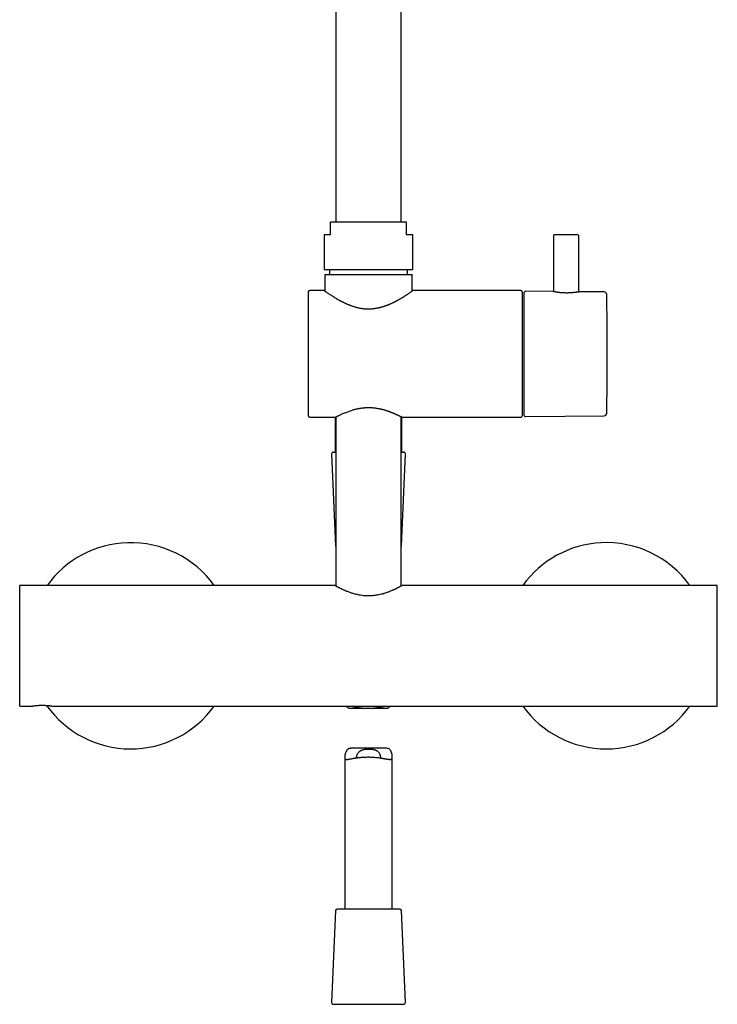
# Model space of a CAD drawing. Units: millimetres. Extents: x 8 to 1703, y 12 to 2654.
# Drawn here: x 755 to 975, y 1432 to 1742 of the extents above; entities that cross this region are included whole.
import ezdxf

# ---------------------------------------------------------------- set-up
doc = ezdxf.new("R2010")
doc.units = ezdxf.units.MM

msp = doc.modelspace()

# ---------------------------------------------------------------- linework, layer by layer
at = {"color": 7, "linetype": 'Continuous', "lineweight": 30}
for p, q in [((854.65, 2101.1), (854.65, 1678.38)), ((875.25, 1678.38), (875.25, 2101.11)), ((876.95, 1678.38), (852.95, 1678.38)), ((852.95, 1674.37), (852.95, 1678.08)), ((876.95, 1674.37), (876.95, 1678.08)), ((850.95, 1674.37), (850.95, 1663.38)), ((852.95, 1674.37), (850.95, 1674.37)), ((878.95, 1674.37), (876.95, 1674.37)), ((878.95, 1663.38), (878.95, 1674.37)), ((923.25, 1674.07), (923.25, 1656.5)), ((927.25, 1674.37), (923.55, 1674.37)), ((930.95, 1674.37), (927.25, 1674.37)), ((931.25, 1656.43), (931.25, 1674.07)), ((864.95, 1663.38), (850.95, 1663.38)), ((852.7, 1663.29), (852.7, 1662.08)), ((878.95, 1663.38), (864.95, 1663.38)), ((877.2, 1662.08), (877.2, 1663.29)), ((851.2, 1661.88), (851.2, 1656.63)), ((851.2, 1661.88), (864.95, 1661.88)), ((864.95, 1661.88), (878.7, 1661.88)), ((878.7, 1656.63), (878.7, 1661.88)), ((845.95, 1656.38), (845.95, 1636.87)), ((850.85, 1656.88), (846.45, 1656.88)), ((912.95, 1656.88), (879.05, 1656.88)), ((913.45, 1656.38), (913.45, 1636.87)), ((913.95, 1656.11), (913.95, 1617.64)), ((923.1, 1656.53), (914.45, 1656.61)), ((939.28, 1656.38), (931.4, 1656.46)), ((845.95, 1636.87), (845.95, 1617.38)), ((913.45, 1636.87), (913.45, 1617.38)), ((846.45, 1616.88), (854.45, 1616.88)), ((854.45, 1616.88), (854.45, 1605.88)), ((854.7, 1617), (854.7, 1563.71)), ((875.2, 1563.71), (875.2, 1617.01)), ((875.44, 1616.88), (912.95, 1616.88)), ((875.45, 1605.88), (875.45, 1616.88)), ((914.45, 1617.14), (939.28, 1617.37)), ((853.32, 1605.35), (854.58, 1576.35)), ((853.82, 1605.88), (854.7, 1605.88)), ((875.2, 1605.88), (876.08, 1605.88)), ((875.32, 1576.35), (876.58, 1605.35)), ((854.4, 1563.88), (754.95, 1563.88)), ((754.95, 1544.88), (754.95, 1563.88)), ((974.95, 1563.88), (875.5, 1563.88)), ((974.95, 1544.88), (974.95, 1563.88)), ((754.95, 1525.88), (754.95, 1544.88)), ((974.95, 1525.88), (974.95, 1544.88)), ((754.95, 1525.88), (758.95, 1525.88)), ((764.82, 1525.93), (764.75, 1525.94)), ((765.15, 1525.88), (974.95, 1525.88)), ((859.27, 1525.2), (870.44, 1525.2)), ((870.63, 1512.55), (859.46, 1512.55)), ((857.45, 1509.75), (857.45, 1461.88)), ((872.45, 1461.88), (872.45, 1509.91)), ((864.76, 1461.88), (855.08, 1461.88)), ((874.82, 1461.88), (864.76, 1461.88)), ((854.58, 1461.4), (853.32, 1432.4)), ((876.58, 1432.4), (875.32, 1461.4)), ((853.82, 1431.88), (876.08, 1431.88))]:
    msp.add_line(p, q, dxfattribs=at)
at = {"color": 7, "linetype": 'Continuous', "lineweight": 30, "flags": 128}
msp.add_lwpolyline([(855.69, 1563.19), (855.95, 1563.06), (856.26, 1562.91), (856.33, 1562.87), (856.41, 1562.84), (856.49, 1562.8), (856.57, 1562.76), (856.66, 1562.72), (856.75, 1562.68), (856.84, 1562.64), (857.02, 1562.55), (857.25, 1562.45), (857.5, 1562.34), (857.61, 1562.3), (857.77, 1562.23), (857.92, 1562.17), (858.04, 1562.12), (858.14, 1562.08), (858.21, 1562.05), (858.26, 1562.03), (858.27, 1562.03), (858.28, 1562.03), (858.28, 1562.03), (858.28, 1562.03), (858.28, 1562.03), (858.28, 1562.03), (858.28, 1562.03), (858.28, 1562.03), (858.28, 1562.03), (858.28, 1562.03), (858.54, 1561.93), (858.8, 1561.83), (859.05, 1561.74), (859.29, 1561.66), (859.52, 1561.58), (859.73, 1561.52), (859.94, 1561.45), (860.21, 1561.37), (860.49, 1561.29), (860.78, 1561.22), (861.06, 1561.15), (861.33, 1561.09), (861.61, 1561.03), (861.87, 1560.97), (862.39, 1560.88), (862.91, 1560.81), (863.42, 1560.75), (863.93, 1560.71), (864.46, 1560.68), (864.99, 1560.68), (865.52, 1560.69), (866.04, 1560.71), (866.33, 1560.74), (866.62, 1560.77), (866.91, 1560.8), (867.21, 1560.84), (867.5, 1560.88), (867.8, 1560.93), (868.1, 1560.99), (868.61, 1561.09), (869.14, 1561.22), (869.26, 1561.25), (869.38, 1561.29), (869.5, 1561.32), (869.62, 1561.35), (869.75, 1561.39), (869.87, 1561.42), (869.99, 1561.46), (870.26, 1561.55), (870.56, 1561.64), (870.87, 1561.75), (871.31, 1561.91), (871.38, 1561.94), (871.46, 1561.96), (871.53, 1561.99), (871.6, 1562.02), (871.68, 1562.05), (871.98, 1562.17), (872.25, 1562.28), (872.47, 1562.38), (872.66, 1562.46), (872.82, 1562.53), (872.95, 1562.58), (872.97, 1562.6), (873, 1562.61), (873.02, 1562.62), (873.04, 1562.63), (873.06, 1562.64), (873.08, 1562.64), (873.09, 1562.65), (873.11, 1562.66), (873.31, 1562.75), (873.49, 1562.84), (873.67, 1562.92), (873.83, 1563), (873.98, 1563.07), (874.12, 1563.14), (874.24, 1563.21), (874.44, 1563.31), (874.62, 1563.4), (874.78, 1563.48), (874.92, 1563.56), (875.04, 1563.62), (875.23, 1563.72), (875.36, 1563.8), (875.45, 1563.85), (875.48, 1563.87), (875.5, 1563.87), (875.5, 1563.87)], dxfattribs=at)
at = {"color": 7, "linetype": 'Continuous', "lineweight": 30}
for centre, radius, start, end in [((923.55, 1674.07), 0.3, 90, 180), ((930.95, 1674.07), 0.3, 0, 90), ((852.5, 1663.29), 0.2, 0, 24.4698), ((877.4, 1663.29), 0.2, 155.5302, 180), ((852.5, 1662.08), 0.2, 270, 0), ((877.4, 1662.08), 0.2, 180, 270), ((846.45, 1656.38), 0.5, 90, 180), ((912.95, 1656.38), 0.5, 0, 90), ((914.45, 1656.11), 0.5, 89.4646, 180), ((939.27, 1655.58), 0.8, 1.0836, 89.4646), ((-49.75, 1636.87), 990, 0, 1.08362), ((-49.75, 1636.87), 990, 358.91638, 0), ((846.45, 1617.38), 0.5, 180, 270), ((912.95, 1617.38), 0.5, 270, 0), ((914.45, 1617.64), 0.5, 180, 270.5354), ((939.27, 1618.17), 0.8, 270.5354, 358.9164), ((853.82, 1605.38), 0.5, 90, 182.4813), ((876.08, 1605.38), 0.5, 357.5187, 90), ((789.95, 1544.87), 32.5, 91.7223, 144.2239), ((789.95, 1544.87), 32.5, 35.7761, 91.7223), ((939.95, 1544.87), 32.5, 93.0375, 144.2239), ((939.95, 1544.87), 32.5, 35.7761, 93.0375), ((855.08, 1576.38), 0.5, 182.4813, 220.7465), ((874.82, 1576.38), 0.5, 319.2535, 357.5187), ((789.95, 1544.87), 32.5, 215.345, 324.2245), ((939.95, 1544.87), 32.5, 215.7755, 324.2245), ((855.08, 1461.38), 0.5, 90, 177.5187), ((874.82, 1461.38), 0.5, 2.4813, 90), ((853.82, 1432.38), 0.5, 177.5187, 270), ((876.08, 1432.38), 0.5, 270, 2.4813)]:
    msp.add_arc(centre, radius, start, end, dxfattribs=at)
for points, knots in [([(852.95, 1678.08), (852.95, 1678.09), (852.95, 1678.12), (852.95, 1678.15), (852.95, 1678.18), (852.95, 1678.21), (852.95, 1678.24), (852.95, 1678.26), (852.95, 1678.29), (852.95, 1678.33), (852.95, 1678.35), (852.95, 1678.37), (852.95, 1678.37), (852.95, 1678.38)], [0, 0, 0, 0, 0.0572717, 0.1160048, 0.157658, 0.2022394, 0.2504153, 0.3258173, 0.4088642, 0.5006915, 0.6623018, 0.8316008, 1, 1, 1, 1]), ([(876.95, 1678.08), (876.95, 1678.09), (876.95, 1678.12), (876.95, 1678.15), (876.95, 1678.18), (876.95, 1678.21), (876.95, 1678.23), (876.95, 1678.26), (876.95, 1678.28), (876.95, 1678.3), (876.95, 1678.32), (876.95, 1678.35), (876.95, 1678.37), (876.95, 1678.37), (876.95, 1678.38)], [0, 0, 0, 0, 0.055669, 0.11451, 0.156699, 0.20187, 0.250462, 0.305124, 0.364931, 0.43009, 0.500755, 0.633312, 0.799772, 1, 1, 1, 1]), ([(854.61, 1654.43), (854.45, 1654.52), (854.14, 1654.71), (853.69, 1654.98), (853.28, 1655.24), (852.9, 1655.49), (852.55, 1655.72), (852.22, 1655.93), (851.92, 1656.14), (851.65, 1656.32), (851.43, 1656.47), (851.23, 1656.61), (851.08, 1656.71), (850.96, 1656.79), (850.89, 1656.85), (850.85, 1656.87), (850.85, 1656.87), (850.85, 1656.87)], [0, 0, 0, 0, 0.070452, 0.14021, 0.209396, 0.278136, 0.346557, 0.414789, 0.485542, 0.555415, 0.62457, 0.693174, 0.7614, 0.829422, 0.898618, 0.967509, 1, 1, 1, 1]), ([(854.61, 1654.43), (854.67, 1654.39), (854.81, 1654.31), (855.02, 1654.19), (855.21, 1654.08), (855.35, 1654), (855.45, 1653.95), (855.55, 1653.89), (855.66, 1653.83), (855.78, 1653.77), (855.9, 1653.7), (856.05, 1653.62), (856.22, 1653.53), (856.41, 1653.43), (856.55, 1653.36), (856.69, 1653.29), (856.84, 1653.21), (857.04, 1653.11), (857.29, 1652.99), (857.55, 1652.87), (857.8, 1652.76), (858.07, 1652.64), (858.35, 1652.52), (858.63, 1652.4), (858.9, 1652.29), (859.24, 1652.16), (859.63, 1652.02), (860.08, 1651.87), (860.54, 1651.73), (861, 1651.59), (861.48, 1651.47), (861.99, 1651.36), (862.54, 1651.26), (863.14, 1651.17), (863.74, 1651.11), (864.34, 1651.07), (864.92, 1651.06), (865.46, 1651.07), (865.96, 1651.09), (866.46, 1651.14), (866.96, 1651.2), (867.45, 1651.28), (867.89, 1651.36), (868.26, 1651.44), (868.58, 1651.52), (868.9, 1651.6), (869.22, 1651.69), (869.49, 1651.77), (869.72, 1651.84), (869.92, 1651.9), (870.12, 1651.97), (870.32, 1652.04), (870.52, 1652.11), (870.73, 1652.19), (870.95, 1652.28), (871.19, 1652.37), (871.42, 1652.47), (871.66, 1652.57), (871.9, 1652.67), (872.14, 1652.78), (872.41, 1652.9), (872.69, 1653.03), (872.88, 1653.13), (873, 1653.18), (873.03, 1653.2), (873.07, 1653.22), (873.11, 1653.24), (873.14, 1653.26), (873.19, 1653.28), (873.25, 1653.31), (873.34, 1653.35), (873.45, 1653.41), (873.55, 1653.47), (873.65, 1653.52), (873.74, 1653.56), (873.84, 1653.61), (873.94, 1653.67), (874.05, 1653.73), (874.16, 1653.79), (874.34, 1653.89), (874.58, 1654.02), (874.84, 1654.17), (875.08, 1654.3), (875.22, 1654.39), (875.29, 1654.43)], [0, 0, 0, 0, 0.012156, 0.025828, 0.041016, 0.046472, 0.0521, 0.0579, 0.064302, 0.071942, 0.0791, 0.085775, 0.09813, 0.108388, 0.11655, 0.122616, 0.130367, 0.141627, 0.15596, 0.16944, 0.182066, 0.195571, 0.209938, 0.223803, 0.237166, 0.250029, 0.271726, 0.292564, 0.312552, 0.333989, 0.35482, 0.375056, 0.400449, 0.425302, 0.450141, 0.475178, 0.500025, 0.520716, 0.541529, 0.562491, 0.582939, 0.603755, 0.624962, 0.638493, 0.652293, 0.666366, 0.680716, 0.694577, 0.703406, 0.712396, 0.721549, 0.730864, 0.740344, 0.749987, 0.760857, 0.772093, 0.783694, 0.795661, 0.807995, 0.81906, 0.833347, 0.848703, 0.863101, 0.865047, 0.867008, 0.868984, 0.870973, 0.872977, 0.874995, 0.878556, 0.883332, 0.889323, 0.896528, 0.901191, 0.906251, 0.911707, 0.91756, 0.92381, 0.930456, 0.937499, 0.955712, 0.9722, 0.986962, 1, 1, 1, 1]), ([(875.29, 1654.43), (875.37, 1654.47), (875.52, 1654.56), (875.74, 1654.7), (875.95, 1654.82), (876.14, 1654.94), (876.33, 1655.06), (876.55, 1655.2), (876.81, 1655.36), (877.08, 1655.54), (877.24, 1655.64), (877.32, 1655.7)], [0, 0, 0, 0, 0.100809, 0.19819, 0.292145, 0.382677, 0.469789, 0.563408, 0.714373, 0.859894, 1, 1, 1, 1]), ([(879.05, 1656.87), (879.05, 1656.87), (879.04, 1656.87), (878.99, 1656.83), (878.92, 1656.78), (878.82, 1656.72), (878.71, 1656.64), (878.57, 1656.54), (878.4, 1656.42), (878.19, 1656.28), (877.94, 1656.11), (877.65, 1655.91), (877.43, 1655.77), (877.32, 1655.7)], [0, 0, 0, 0, 0.096049, 0.196563, 0.276244, 0.356132, 0.43635, 0.517025, 0.598278, 0.697491, 0.79738, 0.89815, 1, 1, 1, 1]), ([(930.89, 1656.36), (930.82, 1656.35), (930.69, 1656.32), (930.44, 1656.28), (930.16, 1656.24), (929.86, 1656.2), (929.53, 1656.16), (929.18, 1656.13), (928.81, 1656.1), (928.42, 1656.07), (928.03, 1656.06), (927.62, 1656.05), (927.21, 1656.05), (926.81, 1656.06), (926.4, 1656.08), (926.01, 1656.1), (925.62, 1656.13), (925.26, 1656.17), (924.91, 1656.21), (924.59, 1656.26), (924.29, 1656.31), (924.02, 1656.35), (923.78, 1656.4), (923.57, 1656.43), (923.4, 1656.47), (923.26, 1656.5), (923.17, 1656.52), (923.11, 1656.53), (923.1, 1656.53), (923.1, 1656.53)], [0, 0, 0, 0, 0.037117, 0.074254, 0.111411, 0.148536, 0.185713, 0.222822, 0.259997, 0.297102, 0.334266, 0.37139, 0.40852, 0.445679, 0.48278, 0.519969, 0.557073, 0.594274, 0.631389, 0.668584, 0.705732, 0.742907, 0.780091, 0.817247, 0.854451, 0.891593, 0.928778, 0.965942, 1, 1, 1, 1]), ([(930.89, 1656.36), (930.95, 1656.37), (931.05, 1656.39), (931.17, 1656.41), (931.27, 1656.43), (931.34, 1656.44), (931.38, 1656.45), (931.41, 1656.46), (931.4, 1656.46), (931.4, 1656.46)], [0, 0, 0, 0, 0.168802, 0.331768, 0.488922, 0.640287, 0.785892, 0.979029, 1, 1, 1, 1]), ([(875.44, 1616.88), (875.45, 1616.88), (875.45, 1616.88), (875.4, 1616.9), (875.34, 1616.93), (875.27, 1616.97), (875.19, 1617.01), (875.09, 1617.06), (874.99, 1617.11), (874.89, 1617.16), (874.81, 1617.2), (874.72, 1617.25), (874.62, 1617.3), (874.52, 1617.35), (874.4, 1617.4), (874.29, 1617.46), (874.16, 1617.52), (874.01, 1617.59), (873.86, 1617.66), (873.68, 1617.74), (873.5, 1617.83), (873.29, 1617.92), (873.08, 1618.01), (872.89, 1618.09), (872.71, 1618.17), (872.53, 1618.24), (872.34, 1618.32), (872.15, 1618.39), (871.96, 1618.47), (871.77, 1618.54), (871.55, 1618.62), (871.29, 1618.71), (871.01, 1618.81), (870.74, 1618.9), (870.47, 1618.98), (870.2, 1619.06), (869.93, 1619.14), (869.66, 1619.22), (869.37, 1619.29), (869.09, 1619.36), (868.81, 1619.42), (868.53, 1619.48), (868.26, 1619.54), (867.91, 1619.6), (867.47, 1619.67), (866.96, 1619.74), (866.45, 1619.79), (865.94, 1619.83), (865.42, 1619.85), (864.89, 1619.86), (864.37, 1619.85), (863.92, 1619.82), (863.56, 1619.8), (863.27, 1619.77), (862.98, 1619.74), (862.68, 1619.7), (862.39, 1619.66), (862.1, 1619.62), (861.75, 1619.56), (861.34, 1619.48), (860.87, 1619.37), (860.39, 1619.26), (860.08, 1619.17), (859.92, 1619.12)], [0, 0, 0, 0, 0.019043, 0.050092, 0.068667, 0.087444, 0.106432, 0.125637, 0.145066, 0.1563, 0.167715, 0.179312, 0.191091, 0.203055, 0.215204, 0.227538, 0.24006, 0.253582, 0.267742, 0.282541, 0.297978, 0.314056, 0.330774, 0.344828, 0.35617, 0.368639, 0.382235, 0.394231, 0.406177, 0.418123, 0.430069, 0.447177, 0.463559, 0.479215, 0.494144, 0.508349, 0.521829, 0.53736, 0.552036, 0.566354, 0.580316, 0.593922, 0.607175, 0.620077, 0.644569, 0.668551, 0.69204, 0.715054, 0.738787, 0.762512, 0.786252, 0.810028, 0.823104, 0.836339, 0.849736, 0.863299, 0.877031, 0.890934, 0.905012, 0.927105, 0.950296, 0.974592, 1, 1, 1, 1]), ([(854.45, 1616.88), (854.45, 1616.88), (854.45, 1616.87), (854.47, 1616.89), (854.53, 1616.92), (854.62, 1616.97), (854.76, 1617.04), (854.95, 1617.13), (855.2, 1617.26), (855.5, 1617.4), (855.84, 1617.57), (856.22, 1617.75), (856.64, 1617.94), (857.1, 1618.13), (857.6, 1618.34), (858.14, 1618.54), (858.7, 1618.75), (859.29, 1618.94), (859.71, 1619.06), (859.92, 1619.12)], [0, 0, 0, 0, 0.014152, 0.065825, 0.11753, 0.169432, 0.221695, 0.286103, 0.350612, 0.415511, 0.481088, 0.545906, 0.61058, 0.675372, 0.740539, 0.806262, 0.87123, 0.935716, 1, 1, 1, 1]), ([(854.4, 1563.87), (854.4, 1563.87), (854.4, 1563.87), (854.42, 1563.86), (854.46, 1563.84), (854.54, 1563.8), (854.67, 1563.72), (854.85, 1563.63), (855.08, 1563.51), (855.35, 1563.36), (855.58, 1563.25), (855.69, 1563.19)], [0, 0, 0, 0, 0.049616, 0.127705, 0.205532, 0.328798, 0.455553, 0.585932, 0.720058, 0.858046, 1, 1, 1, 1]), ([(758.95, 1525.88), (758.95, 1525.88), (758.94, 1525.87), (758.98, 1525.88), (759.07, 1525.89), (759.21, 1525.92), (759.4, 1525.94), (759.63, 1525.97), (759.9, 1526.01), (760.22, 1526.04), (760.56, 1526.07), (760.93, 1526.1), (761.32, 1526.12), (761.72, 1526.13), (762.12, 1526.13), (762.53, 1526.12), (762.93, 1526.11), (763.31, 1526.09), (763.67, 1526.06), (764, 1526.03), (764.3, 1526), (764.56, 1525.96), (764.7, 1525.94), (764.77, 1525.93)], [0, 0, 0, 0, 0.009209, 0.058464, 0.108166, 0.157807, 0.207067, 0.2568, 0.306542, 0.35581, 0.405455, 0.455222, 0.504473, 0.554086, 0.603741, 0.652989, 0.702714, 0.752315, 0.801573, 0.851352, 0.901036, 0.950303, 1, 1, 1, 1]), ([(764.77, 1525.93), (764.83, 1525.92), (764.95, 1525.91), (765.07, 1525.89), (765.14, 1525.88), (765.14, 1525.88), (765.15, 1525.88)], [0, 0, 0, 0, 0.262957, 0.52345, 0.786023, 1, 1, 1, 1]), ([(857.97, 1525.88), (857.98, 1525.85), (858.03, 1525.77), (858.14, 1525.63), (858.3, 1525.48), (858.48, 1525.36), (858.68, 1525.28), (858.89, 1525.22), (859.13, 1525.2), (859.42, 1525.2), (859.76, 1525.23), (860.16, 1525.29), (860.59, 1525.37), (861.04, 1525.46), (861.52, 1525.55), (862.03, 1525.64), (862.55, 1525.73), (863.05, 1525.79), (863.51, 1525.84), (863.82, 1525.87), (863.99, 1525.87), (864.02, 1525.88)], [0, 0, 0, 0, 0.014331, 0.060901, 0.108808, 0.156699, 0.203413, 0.250137, 0.298445, 0.346765, 0.411491, 0.476237, 0.542697, 0.609163, 0.677519, 0.745873, 0.81579, 0.885702, 0.936393, 0.987129, 1, 1, 1, 1]), ([(865.6, 1525.88), (865.61, 1525.87), (865.8, 1525.87), (866.18, 1525.83), (866.73, 1525.77), (867.28, 1525.7), (867.82, 1525.6), (868.34, 1525.51), (868.8, 1525.42), (869.19, 1525.34), (869.52, 1525.29), (869.83, 1525.24), (870.12, 1525.21), (870.39, 1525.2), (870.65, 1525.2), (870.9, 1525.23), (871.12, 1525.3), (871.33, 1525.39), (871.52, 1525.52), (871.68, 1525.69), (871.78, 1525.81), (871.82, 1525.87), (871.82, 1525.88)], [0, 0, 0, 0, 0.003799, 0.07205, 0.140305, 0.210338, 0.280376, 0.352784, 0.425191, 0.4747, 0.524245, 0.573742, 0.620488, 0.667228, 0.714973, 0.762707, 0.809605, 0.856492, 0.905352, 0.954233, 0.997729, 1, 1, 1, 1]), ([(859.46, 1512.55), (859.39, 1512.55), (859.23, 1512.55), (859.01, 1512.51), (858.78, 1512.45), (858.57, 1512.36), (858.38, 1512.23), (858.22, 1512.07), (858.08, 1511.89), (857.97, 1511.7), (857.85, 1511.46), (857.73, 1511.18), (857.63, 1510.87), (857.56, 1510.58), (857.51, 1510.33), (857.47, 1510.08), (857.45, 1509.85), (857.45, 1509.64), (857.47, 1509.47), (857.51, 1509.33), (857.58, 1509.22), (857.68, 1509.14), (857.79, 1509.09), (857.94, 1509.06), (858.1, 1509.05), (858.29, 1509.06), (858.52, 1509.09), (858.78, 1509.13), (859.08, 1509.19), (859.42, 1509.25), (859.8, 1509.32), (860.23, 1509.4), (860.67, 1509.48), (861.07, 1509.54), (861.43, 1509.59), (861.82, 1509.64), (862.23, 1509.69), (862.66, 1509.73), (863.11, 1509.76), (863.42, 1509.78), (863.57, 1509.79)], [0, 0, 0, 0, 0.018696, 0.041808, 0.064516, 0.087218, 0.110875, 0.134542, 0.155602, 0.176689, 0.197765, 0.230055, 0.262351, 0.287773, 0.313202, 0.338611, 0.364871, 0.391169, 0.417407, 0.442728, 0.46805, 0.494175, 0.520304, 0.545587, 0.570872, 0.596678, 0.622487, 0.652589, 0.682694, 0.713403, 0.744112, 0.780157, 0.816201, 0.840878, 0.865573, 0.89025, 0.917466, 0.944683, 0.972341, 1, 1, 1, 1]), ([(861.23, 1509.56), (861.22, 1509.58), (861.21, 1509.64), (861.2, 1509.75), (861.2, 1509.91), (861.24, 1510.11), (861.3, 1510.34), (861.4, 1510.59), (861.52, 1510.84), (861.68, 1511.09), (861.85, 1511.3), (862.02, 1511.48), (862.19, 1511.62), (862.38, 1511.75), (862.57, 1511.87), (862.78, 1511.97), (863.01, 1512.06), (863.25, 1512.13), (863.5, 1512.19), (863.76, 1512.24), (864.03, 1512.28), (864.31, 1512.3), (864.59, 1512.32), (864.87, 1512.33), (865.16, 1512.33), (865.45, 1512.32), (865.73, 1512.3), (866.01, 1512.28), (866.29, 1512.24), (866.56, 1512.19), (866.81, 1512.12), (867.05, 1512.05), (867.27, 1511.96), (867.47, 1511.85), (867.66, 1511.73), (867.82, 1511.61), (867.97, 1511.47), (868.14, 1511.3), (868.3, 1511.08), (868.45, 1510.82), (868.56, 1510.55), (868.64, 1510.31), (868.68, 1510.11), (868.7, 1509.93), (868.7, 1509.77), (868.68, 1509.63), (868.65, 1509.56), (868.64, 1509.53)], [0, 0, 0, 0, 0.011502, 0.031404, 0.051309, 0.079926, 0.108554, 0.137948, 0.167344, 0.197292, 0.227232, 0.247907, 0.268604, 0.289269, 0.308746, 0.328222, 0.348253, 0.368284, 0.38777, 0.407256, 0.427313, 0.447371, 0.466847, 0.486323, 0.50632, 0.526318, 0.546575, 0.566832, 0.587705, 0.608578, 0.628324, 0.648071, 0.668428, 0.688786, 0.708045, 0.727306, 0.746975, 0.766646, 0.797521, 0.828404, 0.860147, 0.891889, 0.914533, 0.937173, 0.960362, 0.983547, 1, 1, 1, 1]), ([(863.57, 1509.79), (863.77, 1509.8), (864.16, 1509.81), (864.7, 1509.82), (865.18, 1509.82), (865.59, 1509.81), (866.07, 1509.79), (866.6, 1509.76), (867.18, 1509.71), (867.76, 1509.65), (868.32, 1509.58), (868.85, 1509.5), (869.3, 1509.43), (869.68, 1509.36), (870, 1509.3), (870.3, 1509.25), (870.58, 1509.19), (870.85, 1509.15), (871.1, 1509.11), (871.34, 1509.08), (871.56, 1509.06), (871.75, 1509.06), (871.93, 1509.07), (872.08, 1509.11), (872.2, 1509.18), (872.3, 1509.27), (872.37, 1509.39), (872.42, 1509.55), (872.45, 1509.74), (872.45, 1509.97), (872.44, 1510.24), (872.4, 1510.53), (872.34, 1510.84), (872.25, 1511.15), (872.15, 1511.46), (872.03, 1511.72), (871.9, 1511.94), (871.76, 1512.12), (871.6, 1512.27), (871.42, 1512.39), (871.22, 1512.47), (871.01, 1512.53), (870.81, 1512.55), (870.68, 1512.55), (870.63, 1512.55)], [0, 0, 0, 0, 0.030985, 0.061971, 0.083232, 0.104511, 0.125772, 0.156755, 0.187739, 0.219597, 0.251456, 0.282931, 0.314407, 0.335956, 0.35752, 0.379068, 0.400788, 0.422524, 0.444241, 0.4667, 0.489181, 0.511634, 0.533942, 0.556247, 0.57915, 0.60205, 0.624392, 0.646732, 0.669834, 0.692941, 0.718805, 0.744705, 0.770595, 0.796987, 0.82339, 0.84976, 0.869462, 0.889158, 0.90942, 0.929675, 0.949432, 0.969194, 0.989625, 1, 1, 1, 1])]:
    msp.add_open_spline(points, degree=3, knots=knots, dxfattribs=at)

doc.saveas('drawing.dxf')
